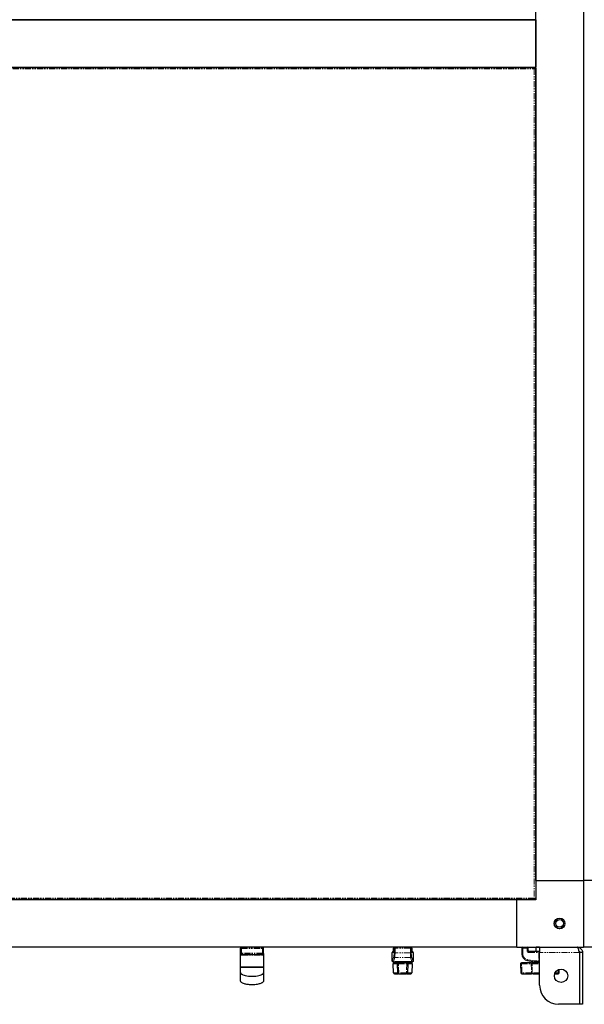
# Model space of a CAD drawing. Units: millimetres. Extents: x -2749 to 23066, y -22654 to 1746.
# Drawn here: x 4646 to 5240, y -22654 to -21619 of the extents above; entities that cross this region are included whole.
import ezdxf

# ---------------------------------------------------------------- set-up
doc = ezdxf.new("R2010")
doc.units = ezdxf.units.MM
doc.linetypes.add('PHANTOM', pattern=[12.7, 6.35, -1.27, 1.27, -1.27, 1.27, -1.27])

msp = doc.modelspace()

# ---------------------------------------------------------------- linework, layer by layer
at = {"color": 7, "linetype": 'Continuous', "lineweight": 25}
for p, q in [((5188.715, -22524.113), (5188.715, -20764.113)), ((5238.715, -20764.113), (5238.715, -22524.113)), ((4103.715, -21619.113), (5188.715, -21619.113)), ((5187.727, -21619.037), (4104.703, -21619.037)), ((5168.715, -21619.037), (5168.715, -21619.113)), ((5188.715, -21619.113), (5188.715, -21669.113)), ((4103.715, -21669.113), (5188.715, -21669.113)), ((4104.703, -21669.189), (5187.727, -21669.189)), ((5168.715, -21669.113), (5168.715, -21669.189)), ((5187.765, -21669.195), (5187.765, -21669.992)), ((5188.632, -21670.063), (5187.835, -21670.063)), ((5188.639, -21670.101), (5188.639, -22543.125)), ((5188.639, -22480.713), (5188.715, -22480.713)), ((5188.715, -22487.513), (5188.639, -22487.513)), ((5188.639, -22510.713), (5188.715, -22510.713)), ((5188.715, -22517.513), (5188.639, -22517.513)), ((5188.639, -22524.113), (5188.715, -22524.113)), ((5188.715, -22524.113), (5238.715, -22524.113)), ((5188.715, -22524.113), (5188.715, -22544.113)), ((5288.715, -22524.113), (5238.715, -22524.113)), ((5238.715, -22524.113), (5238.715, -22594.113)), ((5187.765, -22544.031), (5187.765, -22543.234)), ((5188.632, -22543.163), (5187.835, -22543.163)), ((5187.727, -22544.037), (4104.703, -22544.037)), ((5168.715, -22544.113), (4123.715, -22544.113)), ((5125.315, -22544.113), (5125.315, -22544.037)), ((5132.115, -22544.037), (5132.115, -22544.113)), ((5155.315, -22544.113), (5155.315, -22544.037)), ((5162.115, -22544.037), (5162.115, -22544.113)), ((5168.715, -22544.037), (5168.715, -22544.113)), ((5168.715, -22594.113), (5168.715, -22544.113)), ((5188.715, -22544.113), (5168.715, -22544.113)), ((5168.715, -22594.113), (4123.715, -22594.113)), ((4878.34, -22600.213), (4878.34, -22595.213)), ((4878.34, -22600.613), (4878.34, -22595.613)), ((4901.34, -22594.213), (4879.34, -22594.213)), ((4885.24, -22594.213), (4885.24, -22594.113)), ((4895.44, -22594.113), (4895.44, -22594.213)), ((4902.34, -22600.213), (4902.34, -22595.213)), ((4902.34, -22600.613), (4902.34, -22595.613)), ((5039.109, -22597.613), (5039.109, -22595.113)), ((5039.318, -22597.613), (5039.318, -22595.113)), ((5058.112, -22595.113), (5058.112, -22597.613)), ((5058.32, -22595.113), (5058.32, -22597.613)), ((5168.715, -22594.113), (5238.715, -22594.113)), ((5174.065, -22595.113), (5174.065, -22601.183)), ((5180.565, -22597.613), (5180.565, -22595.113)), ((5189.165, -22598.613), (5189.165, -22594.213)), ((5192.715, -22594.213), (5189.165, -22594.213)), ((5189.265, -22594.213), (5189.265, -22594.113)), ((5192.715, -22594.113), (5192.715, -22599.513)), ((5308.715, -22594.113), (5238.715, -22594.113)), ((4878.34, -22615.613), (4878.34, -22600.613)), ((4878.34, -22615.613), (4878.34, -22600.613)), ((4878.34, -22615.213), (4878.34, -22600.615)), ((4879.34, -22601.613), (4901.34, -22601.613)), ((4902.34, -22600.613), (4902.34, -22615.613)), ((4902.34, -22600.613), (4902.34, -22615.613)), ((4902.34, -22600.615), (4902.34, -22615.213)), ((5037.723, -22608.654), (5037.723, -22599.613)), ((5038.725, -22598.613), (5038.723, -22598.613)), ((5039.295, -22598.613), (5038.725, -22598.613)), ((5058.109, -22597.613), (5058.112, -22597.613)), ((5058.704, -22598.613), (5058.132, -22598.613)), ((5058.704, -22598.613), (5058.707, -22598.613)), ((5059.707, -22599.613), (5059.707, -22608.654)), ((5191.97, -22598.613), (5181.565, -22598.613)), ((5192.153, -22598.613), (5191.97, -22598.613)), ((5192.715, -22598.613), (5192.153, -22598.613)), ((5192.715, -22634.113), (5192.715, -22599.513)), ((5234.644, -22599.513), (5234.644, -22654.113)), ((5237.715, -22599.513), (5234.715, -22599.513)), ((5234.715, -22599.513), (5234.715, -22654.113)), ((5237.715, -22599.513), (5237.715, -22654.113)), ((5039.083, -22621.198), (5038.751, -22611.698)), ((5040.715, -22609.663), (5038.789, -22609.663)), ((5043.82, -22610.663), (5039.75, -22610.663)), ((5040.715, -22610.663), (5040.715, -22609.663)), ((5048.715, -22609.663), (5040.715, -22609.663)), ((5043.642, -22621.199), (5043.295, -22611.699)), ((5053.134, -22610.663), (5044.295, -22610.663)), ((5044.615, -22609.663), (5044.615, -22609.603)), ((5044.626, -22609.616), (5044.615, -22609.631)), ((5044.715, -22609.663), (5044.715, -22609.546)), ((5056.715, -22609.663), (5048.715, -22609.663)), ((5052.715, -22609.603), (5052.715, -22609.663)), ((5052.815, -22609.603), (5052.815, -22609.663)), ((5057.679, -22610.663), (5053.609, -22610.663)), ((5054.134, -22611.699), (5053.788, -22621.199)), ((5056.715, -22609.663), (5056.715, -22610.663)), ((5058.641, -22609.663), (5056.715, -22609.663)), ((5058.678, -22611.698), (5058.347, -22621.198)), ((5172.701, -22611.698), (5173.032, -22621.198)), ((5183.896, -22610.663), (5173.7, -22610.663)), ((5179.914, -22608.088), (5187.323, -22609.323)), ((5185.165, -22610.663), (5185.165, -22609.663)), ((5192.715, -22609.663), (5185.165, -22609.663)), ((5192.715, -22610.663), (5185.654, -22610.663)), ((5189.165, -22609.663), (5189.165, -22609.56)), ((5191.992, -22609.657), (5192.183, -22609.652)), ((4878.34, -22620.53), (4878.364, -22620.703)), ((4902.315, -22620.703), (4902.34, -22620.53)), ((5040.082, -22622.163), (5044.129, -22622.163)), ((5044.641, -22622.163), (5052.788, -22622.163)), ((5053.3, -22622.163), (5057.347, -22622.163)), ((5174.032, -22622.163), (5184.072, -22622.163)), ((5185.85, -22622.163), (5192.715, -22622.163)), ((5208.492, -22622.163), (5212.297, -22622.163)), ((5213.297, -22621.198), (5213.431, -22617.344)), ((5234.644, -22654.113), (5212.715, -22654.113)), ((5237.715, -22654.113), (5234.715, -22654.113))]:
    msp.add_line(p, q, dxfattribs=at)
at = {"color": 7, "linetype": 'PHANTOM', "lineweight": 18}
for p, q in [((4105.391, -21670.789), (5187.038, -21670.789)), ((5187.038, -21670.789), (5187.038, -22542.437)), ((5187.038, -22542.437), (4105.391, -22542.437)), ((4878.34, -22595.213), (4879.34, -22595.213)), ((4878.34, -22595.613), (4879.34, -22595.613)), ((4879.34, -22594.213), (4879.34, -22595.213)), ((4879.34, -22595.213), (4901.34, -22595.213)), ((4879.34, -22600.213), (4879.34, -22595.213)), ((4879.34, -22595.613), (4901.34, -22595.613)), ((4879.34, -22600.613), (4879.34, -22595.613)), ((4901.34, -22594.213), (4901.34, -22595.213)), ((4901.34, -22600.213), (4901.34, -22595.213)), ((4901.34, -22595.213), (4902.34, -22595.213)), ((4901.34, -22595.613), (4902.34, -22595.613)), ((4901.34, -22600.613), (4901.34, -22595.613)), ((5039.318, -22595.113), (5039.109, -22595.113)), ((5039.32, -22595.113), (5039.318, -22595.113)), ((5039.32, -22595.113), (5039.647, -22595.113)), ((5039.32, -22597.613), (5039.32, -22595.113)), ((5039.647, -22595.113), (5039.647, -22600.086)), ((5039.647, -22595.113), (5040.645, -22595.113)), ((5040.109, -22594.135), (5040.109, -22594.113)), ((5040.645, -22595.113), (5040.645, -22594.113)), ((5040.645, -22600.086), (5040.645, -22595.113)), ((5056.785, -22595.113), (5040.645, -22595.113)), ((5056.785, -22594.113), (5056.785, -22595.113)), ((5056.785, -22595.113), (5056.785, -22600.086)), ((5056.785, -22595.113), (5057.782, -22595.113)), ((5057.32, -22594.113), (5057.32, -22594.135)), ((5057.782, -22600.086), (5057.782, -22595.113)), ((5057.782, -22595.113), (5058.109, -22595.113)), ((5058.109, -22595.113), (5058.109, -22597.613)), ((5058.109, -22595.113), (5058.112, -22595.113)), ((5058.32, -22595.113), (5058.112, -22595.113)), ((5174.065, -22595.113), (5174.954, -22595.113)), ((5174.954, -22595.113), (5179.454, -22595.113)), ((5174.954, -22601.183), (5174.954, -22595.113)), ((5179.454, -22595.113), (5179.454, -22597.613)), ((5180.565, -22595.113), (5179.454, -22595.113)), ((4879.34, -22600.213), (4878.34, -22600.213)), ((4879.34, -22600.613), (4878.34, -22600.613)), ((4901.34, -22600.213), (4879.34, -22600.213)), ((4901.34, -22600.613), (4879.34, -22600.613)), ((4879.34, -22601.613), (4879.34, -22600.613)), ((4902.34, -22600.213), (4901.34, -22600.213)), ((4901.34, -22601.613), (4901.34, -22600.613)), ((4902.34, -22600.613), (4901.34, -22600.613)), ((5037.728, -22599.613), (5037.723, -22599.613)), ((5037.728, -22599.613), (5039.175, -22599.613)), ((5037.728, -22608.652), (5037.728, -22599.613)), ((5039.419, -22603.994), (5038.047, -22608.111)), ((5039.045, -22609.088), (5040.416, -22604.971)), ((5039.109, -22597.613), (5039.318, -22597.613)), ((5039.32, -22597.613), (5039.318, -22597.613)), ((5039.647, -22600.086), (5040.645, -22600.086)), ((5057.013, -22604.971), (5040.416, -22604.971)), ((5056.785, -22600.086), (5040.645, -22600.086)), ((5056.785, -22600.086), (5057.782, -22600.086)), ((5057.013, -22604.971), (5058.385, -22609.088)), ((5059.382, -22608.111), (5058.011, -22603.994)), ((5058.32, -22597.613), (5058.112, -22597.613)), ((5058.254, -22599.613), (5059.701, -22599.613)), ((5059.701, -22599.613), (5059.701, -22608.652)), ((5059.701, -22599.613), (5059.707, -22599.613)), ((5174.065, -22601.183), (5174.954, -22601.183)), ((5179.454, -22597.613), (5180.565, -22597.613)), ((5181.454, -22599.613), (5191.859, -22599.613)), ((5191.859, -22599.613), (5192.225, -22599.613)), ((5191.859, -22599.613), (5191.859, -22608.657)), ((5192.225, -22608.652), (5192.225, -22599.613)), ((5192.225, -22599.613), (5192.715, -22599.613)), ((5234.644, -22599.513), (5192.715, -22599.513)), ((5038.729, -22609.657), (5038.725, -22609.652)), ((5038.751, -22611.698), (5043.274, -22611.698)), ((5046.747, -22609.088), (5039.045, -22609.088)), ((5044.295, -22610.663), (5044.295, -22611.698)), ((5044.295, -22611.698), (5053.134, -22611.698)), ((5044.641, -22621.198), (5044.295, -22611.698)), ((5058.385, -22609.088), (5050.682, -22609.088)), ((5053.134, -22611.698), (5052.788, -22621.198)), ((5053.134, -22610.663), (5053.134, -22611.698)), ((5054.155, -22611.698), (5058.678, -22611.698)), ((5058.704, -22609.652), (5058.7, -22609.657)), ((5174.074, -22621.198), (5173.742, -22611.698)), ((5173.742, -22611.698), (5183.938, -22611.698)), ((5187.376, -22608.336), (5179.968, -22607.102)), ((5183.938, -22611.698), (5184.115, -22621.198)), ((5184.817, -22611.698), (5192.715, -22611.698)), ((5192.225, -22608.652), (5191.859, -22608.657)), ((5043.599, -22621.198), (5039.083, -22621.198)), ((5052.788, -22621.198), (5044.641, -22621.198)), ((5044.641, -22621.198), (5044.641, -22622.163)), ((5052.788, -22621.198), (5052.788, -22622.163)), ((5058.347, -22621.198), (5053.831, -22621.198)), ((5184.115, -22621.198), (5174.074, -22621.198)), ((5192.715, -22621.198), (5185.003, -22621.198)), ((5212.255, -22621.198), (5208.851, -22621.198)), ((5212.377, -22617.714), (5212.255, -22621.198))]:
    msp.add_line(p, q, dxfattribs=at)
at = {"color": 7, "linetype": 'PHANTOM', "lineweight": 18, "flags": 128}
for points in [[(4879.854, -22602.613), (4879.844, -22602.418), (4879.814, -22602.23), (4879.767, -22602.058), (4879.703, -22601.906), (4879.625, -22601.782), (4879.536, -22601.689), (4879.44, -22601.632), (4879.34, -22601.613)], [(4879.854, -22602.613), (4879.844, -22602.418), (4879.814, -22602.23), (4879.767, -22602.058), (4879.703, -22601.906), (4879.625, -22601.782), (4879.536, -22601.689), (4879.44, -22601.632), (4879.34, -22601.613)], [(4900.826, -22602.613), (4900.836, -22602.418), (4900.865, -22602.23), (4900.912, -22602.058), (4900.976, -22601.906), (4901.054, -22601.782), (4901.143, -22601.689), (4901.239, -22601.632), (4901.34, -22601.613)], [(4900.826, -22602.613), (4900.836, -22602.418), (4900.865, -22602.23), (4900.912, -22602.058), (4900.976, -22601.906), (4901.054, -22601.782), (4901.143, -22601.689), (4901.239, -22601.632), (4901.34, -22601.613)], [(5043.82, -22610.663), (5043.711, -22610.683), (5043.606, -22610.742), (5043.51, -22610.839), (5043.427, -22610.968), (5043.359, -22611.126), (5043.31, -22611.305), (5043.281, -22611.498), (5043.274, -22611.698)], [(5053.609, -22610.663), (5053.718, -22610.683), (5053.823, -22610.742), (5053.919, -22610.839), (5054.002, -22610.968), (5054.07, -22611.126), (5054.119, -22611.305), (5054.148, -22611.498), (5054.155, -22611.698)], [(5044.129, -22622.163), (5044.028, -22622.145), (5043.931, -22622.09), (5043.84, -22622.002), (5043.761, -22621.882), (5043.694, -22621.737), (5043.644, -22621.57), (5043.612, -22621.388), (5043.599, -22621.198)], [(5053.831, -22621.198), (5053.817, -22621.388), (5053.785, -22621.57), (5053.735, -22621.737), (5053.669, -22621.882), (5053.589, -22622.002), (5053.499, -22622.09), (5053.401, -22622.145), (5053.3, -22622.163)]]:
    msp.add_lwpolyline(points, dxfattribs=at)
at = {"color": 7, "linetype": 'Continuous', "lineweight": 25, "flags": 128}
for points in [[(5038.729, -22609.657), (5038.535, -22609.638), (5038.516, -22609.634)], [(5058.7, -22609.657), (5058.895, -22609.638), (5058.906, -22609.636)]]:
    msp.add_lwpolyline(points, dxfattribs=at)
at = {"color": 7, "linetype": 'Continuous', "lineweight": 25}
for centre, radius in [((5213.715, -22569.113), 5.65), ((5213.715, -22569.113), 5.55), ((5213.715, -22569.113), 4), ((5215.215, -22624.113), 7)]:
    msp.add_circle(centre, radius, dxfattribs=at)
for centre, radius, start, end in [((4879.34, -22595.213), 1, 90, 180), ((4901.34, -22595.213), 1, 0, 90), ((5040.109, -22595.113), 1, 90, 180), ((5040.318, -22595.113), 1, 90, 180), ((5057.112, -22595.113), 1, 0, 90), ((5057.32, -22595.113), 1, 0, 90), ((5175.065, -22595.113), 1, 90, 180), ((5179.565, -22595.113), 1, 0, 90), ((4879.34, -22600.613), 1, 180, 270), ((4901.34, -22600.613), 1, 270, 0), ((5038.723, -22599.613), 1, 90, 180), ((5058.707, -22599.613), 1, 0, 90), ((5181.065, -22601.183), 7, 180, 260.537678), ((5181.565, -22597.613), 1, 180, 270), ((5039.75, -22611.663), 1, 90, 182), ((5044.295, -22611.663), 1, 90, 180), ((5044.295, -22611.663), 1, 180, 182.086169), ((5053.134, -22611.663), 1, 357.913831, 90), ((5057.679, -22611.663), 1, 358, 90), ((5173.7, -22611.663), 1, 90, 182), ((5191.432, -22584.663), 25, 260.537678, 271.283166), ((5191.432, -22584.663), 25, 271.720305, 272.939747), ((5040.082, -22621.163), 1, 182, 270), ((5044.641, -22621.163), 1, 182.086169, 270), ((5052.788, -22621.163), 1, 270, 357.913831), ((5057.347, -22621.163), 1, 270, 358), ((5174.032, -22621.163), 1, 182, 270), ((5212.297, -22621.163), 1, 270, 358), ((5212.715, -22634.113), 20, 180, 270)]:
    msp.add_arc(centre, radius, start, end, dxfattribs=at)
at = {"color": 7, "linetype": 'PHANTOM', "lineweight": 18}
for centre, radius, start, end in [((5040.319, -22595.112), 0.999, 90.074914, 180.075549), ((5040.646, -22595.112), 0.999, 90.077345, 180.073118), ((5056.783, -22595.112), 0.999, 359.924451, 89.925086), ((5057.11, -22595.112), 0.999, 359.926882, 89.922655), ((5177.297, -22594.866), 2.356, 161.363009, 186.018084), ((5181.797, -22594.866), 2.356, 161.363009, 186.018084), ((4878.196, -22602.189), 1.658, 359.158423, 20.709802), ((4902.482, -22602.189), 1.657, 159.279852, 180.846497), ((5038.727, -22599.612), 0.999, 90.076633, 180.07383), ((5040.179, -22599.613), 1.004, 153.991616, 179.983431), ((5040.424, -22603.966), 1.006, 181.624462, 269.558635), ((5057.006, -22603.966), 1.005, 270.440376, 358.376526), ((5057.253, -22599.613), 1.002, 359.991212, 26.226603), ((5058.703, -22599.612), 0.999, 359.924451, 89.925086), ((5180.954, -22601.183), 6, 180, 260.537678), ((5181.454, -22597.613), 2, 180, 270), ((5183.797, -22599.366), 2.356, 161.363009, 186.018084), ((5194.203, -22599.366), 2.356, 161.363009, 186.018084), ((5188.717, -22599.365), 3.517, 355.950646, 12.340472), ((5038.729, -22608.651), 1.001, 180.079998, 269.796866), ((5039.052, -22608.083), 1.006, 181.624462, 269.558635), ((5043.784, -22604.734), 6.982, 265.985191, 274.192513), ((5053.645, -22604.734), 6.982, 265.807554, 274.014742), ((5058.377, -22608.083), 1.006, 270.443835, 358.373068), ((5058.7, -22608.651), 1.001, 270.202159, 359.920977), ((5173.222, -22604.453), 7.264, 265.888714, 274.111286), ((5167.512, -22611.433), 6.236, 357.568653, 7.095066), ((5182.215, -22607.719), 2.331, 164.642932, 189.110547), ((5177.707, -22611.433), 6.236, 357.568653, 7.095066), ((5185.748, -22611.594), 0.936, 95.70964, 186.340087), ((5189.624, -22608.954), 2.331, 164.642932, 189.110547), ((5191.322, -22584.663), 24, 260.537678, 271.283166), ((5194.215, -22608.852), 2.363, 175.252786, 199.893538), ((5188.74, -22609.005), 3.503, 349.356644, 5.773978), ((5191.505, -22584.663), 24, 271.720305, 272.889092), ((5044.131, -22614.228), 6.988, 265.98513, 274.185739), ((5053.298, -22614.228), 6.988, 265.814195, 274.014936), ((5173.553, -22613.926), 7.291, 265.903689, 274.096311), ((5168.396, -22621.433), 5.682, 352.620168, 2.372471), ((5178.433, -22621.433), 5.686, 352.623648, 2.368992), ((5185.93, -22621.239), 0.927, 177.435424, 265.088562), ((5217.926, -22621.434), 5.676, 177.618279, 187.382018), ((5212.776, -22613.928), 7.289, 265.902875, 274.097125)]:
    msp.add_arc(centre, radius, start, end, dxfattribs=at)
at = {"color": 7, "linetype": 'PHANTOM', "lineweight": 18, "extrusion": (0, 0, -1)}
for centre, major_axis, ratio, start_param, end_param in [((5039.175, -22597.613), (0, 2), 0.0726677, 1.57079633, 3.14159265), ((5039.357, -22600.086), (0, 4), 0.0726677, 1.57079633, 2.92677725), ((5040.354, -22600.086), (0, 5), 0.05813416, 1.57079633, 2.92677725), ((5057.075, -22600.086), (0, 5), 0.05813416, 3.35640805, 4.71238898), ((5058.073, -22600.086), (0, 4), 0.0726677, 3.35640805, 4.71238898), ((5058.254, -22597.613), (0, 2), 0.0726677, 3.14159265, 4.71238898), ((5058.537, -22597.613), (0, 2), 0.11125044, 4.5368247, 4.71238898), ((5037.676, -22584.663), (0, 24), 0.0726677, 2.92677725, 3.11156767), ((5038.673, -22584.663), (0, 25), 0.069761, 2.92677725, 3.11156767), ((5058.756, -22584.663), (0, 25), 0.069761, 3.17161764, 3.35640805), ((5059.754, -22584.663), (0, 24), 0.0726677, 3.17161764, 3.35640805)]:
    msp.add_ellipse(centre, major_axis=major_axis, ratio=ratio, start_param=start_param, end_param=end_param, dxfattribs=at)
at = {"color": 7, "linetype": 'Continuous', "lineweight": 25, "extrusion": (0, 0, -1)}
for centre, major_axis, ratio, start_param, end_param in [((5038.789, -22584.663), (0, 25), 0.10680042, 3.14159265, 3.16398813), ((5048.715, -22609.873), (4.1, 0), 0.21818182, 4.21185221, 5.21292575), ((5058.641, -22584.663), (0, 25), 0.10680042, 3.11919718, 3.14159265)]:
    msp.add_ellipse(centre, major_axis=major_axis, ratio=ratio, start_param=start_param, end_param=end_param, dxfattribs=at)
at = {"color": 7, "linetype": 'Continuous', "lineweight": 25}
for points, knots in [([(5187.038, -21670.789), (5187.09, -21670.603), (5187.192, -21670.23), (5187.345, -21669.737), (5187.498, -21669.375), (5187.638, -21669.19), (5187.727, -21669.194), (5187.765, -21669.195)], [0, 0, 0, 0, 0.2109137, 0.42184892, 0.63278614, 0.843722, 1, 1, 1, 1]), ([(5187.038, -21670.789), (5187.104, -21670.669), (5187.226, -21670.446), (5187.404, -21670.181), (5187.573, -21670.019), (5187.693, -21669.983), (5187.757, -21669.991), (5187.765, -21669.992)], [0, 0, 0, 0, 0.271101909, 0.503447042, 0.735723521, 0.967989182, 1, 1, 1, 1]), ([(5188.632, -21670.063), (5188.63, -21670.114), (5188.624, -21670.216), (5188.372, -21670.369), (5187.973, -21670.523), (5187.5, -21670.663), (5187.176, -21670.751), (5187.038, -21670.789)], [0, 0, 0, 0, 0.21090557, 0.42185009, 0.6327861, 0.84371958, 1, 1, 1, 1]), ([(5187.835, -21670.063), (5187.83, -21670.129), (5187.821, -21670.251), (5187.638, -21670.429), (5187.387, -21670.597), (5187.169, -21670.718), (5187.053, -21670.782), (5187.038, -21670.789)], [0, 0, 0, 0, 0.27111527, 0.50345144, 0.73573266, 0.96797482, 1, 1, 1, 1]), ([(5187.038, -22542.437), (5187.225, -22542.488), (5187.598, -22542.59), (5188.091, -22542.744), (5188.453, -22542.897), (5188.638, -22543.037), (5188.634, -22543.126), (5188.632, -22543.163)], [0, 0, 0, 0, 0.21091137, 0.42185357, 0.63278955, 0.84372813, 1, 1, 1, 1]), ([(5187.038, -22542.437), (5187.159, -22542.503), (5187.381, -22542.625), (5187.647, -22542.803), (5187.808, -22542.971), (5187.845, -22543.092), (5187.836, -22543.156), (5187.835, -22543.163)], [0, 0, 0, 0, 0.27111291, 0.50345332, 0.73572106, 0.96798895, 1, 1, 1, 1]), ([(5187.765, -22544.031), (5187.714, -22544.028), (5187.612, -22544.023), (5187.458, -22543.771), (5187.305, -22543.371), (5187.165, -22542.899), (5187.076, -22542.575), (5187.038, -22542.437)], [0, 0, 0, 0, 0.210905349, 0.421849494, 0.632784947, 0.843717879, 1, 1, 1, 1]), ([(5187.765, -22543.234), (5187.699, -22543.229), (5187.577, -22543.219), (5187.399, -22543.037), (5187.23, -22542.785), (5187.11, -22542.567), (5187.046, -22542.451), (5187.038, -22542.437)], [0, 0, 0, 0, 0.271113523, 0.503444182, 0.735739001, 0.96800931, 1, 1, 1, 1]), ([(5234.644, -22599.513), (5234.471, -22598.883), (5234.125, -22597.624), (5233.606, -22595.962), (5233.087, -22594.738), (5232.656, -22594.177), (5232.399, -22594.129), (5232.315, -22594.113)], [0, 0, 0, 0, 0.222667042, 0.445364859, 0.668055196, 0.890747669, 1, 1, 1, 1]), ([(5232.315, -22594.113), (5232.944, -22594.177), (5234.204, -22594.306), (5235.866, -22595.305), (5237.089, -22596.767), (5237.65, -22598.271), (5237.699, -22599.205), (5237.715, -22599.513)], [0, 0, 0, 0, 0.22267239, 0.44536342, 0.66805433, 0.89074878, 1, 1, 1, 1]), ([(5039.074, -22598.613), (5039.079, -22598.554), (5039.097, -22598.335), (5039.107, -22597.97), (5039.109, -22597.689), (5039.109, -22597.613)], [0, 0, 0, 0, 0.21188796, 0.78690369, 1, 1, 1, 1]), ([(5039.241, -22599.297), (5039.241, -22599.297), (5039.239, -22599.305), (5039.248, -22599.265), (5039.262, -22599.147), (5039.286, -22598.862), (5039.308, -22598.385), (5039.317, -22597.925), (5039.318, -22597.659), (5039.318, -22597.613)], [0, 0, 0, 0, 0.00348677, 0.08804993, 0.21780887, 0.41065882, 0.66060706, 0.94163744, 1, 1, 1, 1]), ([(5058.112, -22597.613), (5058.112, -22597.744), (5058.114, -22598.104), (5058.129, -22598.629), (5058.158, -22599.055), (5058.177, -22599.244), (5058.191, -22599.308), (5058.188, -22599.297), (5058.188, -22599.296)], [0, 0, 0, 0, 0.16678971, 0.45712282, 0.70944224, 0.89046756, 0.99575107, 1, 1, 1, 1]), ([(5058.32, -22597.613), (5058.321, -22597.74), (5058.324, -22598.082), (5058.337, -22598.446), (5058.352, -22598.607), (5058.353, -22598.613)], [0, 0, 0, 0, 0.36164499, 0.9772521, 1, 1, 1, 1]), ([(5234.28, -22598.216), (5234.393, -22598.376), (5234.664, -22598.761), (5234.696, -22599.235), (5234.715, -22599.513)], [0, 0, 0, 0, 0.41381807, 1, 1, 1, 1]), ([(4902.34, -22615.213), (4902.33, -22615.205), (4902.311, -22615.188), (4902.143, -22615.163), (4901.776, -22615.129), (4901.04, -22615.089), (4899.601, -22615.039), (4897.285, -22614.99), (4894.061, -22614.954), (4890.34, -22614.941), (4886.619, -22614.954), (4883.394, -22614.99), (4881.078, -22615.039), (4879.639, -22615.089), (4878.903, -22615.129), (4878.537, -22615.163), (4878.369, -22615.188), (4878.349, -22615.205), (4878.34, -22615.213)], [0, 0, 0, 0, 0.01313694, 0.0282776, 0.04661567, 0.08291983, 0.13354768, 0.22828443, 0.35406222, 0.5000002, 0.64593762, 0.77171487, 0.86645268, 0.91708004, 0.9533842, 0.97172227, 0.98686314, 1, 1, 1, 1]), ([(4878.34, -22620.53), (4878.34, -22620.278), (4878.34, -22619.783), (4878.34, -22618.508), (4878.34, -22616.95), (4878.34, -22615.813), (4878.34, -22615.213)], [0, 0, 0, 0, 0.249403582, 0.489710448, 0.730924295, 1, 1, 1, 1]), ([(4902.34, -22615.613), (4902.33, -22615.605), (4902.311, -22615.588), (4902.143, -22615.563), (4901.776, -22615.529), (4901.04, -22615.489), (4899.601, -22615.439), (4897.285, -22615.39), (4894.061, -22615.354), (4890.34, -22615.341), (4886.619, -22615.354), (4883.394, -22615.39), (4881.078, -22615.439), (4879.639, -22615.489), (4878.903, -22615.529), (4878.537, -22615.563), (4878.369, -22615.588), (4878.349, -22615.605), (4878.34, -22615.613)], [0, 0, 0, 0, 0.013136935, 0.028277592, 0.046615663, 0.082919917, 0.13354769, 0.228284479, 0.354062235, 0.5000002, 0.645937609, 0.771714815, 0.866452662, 0.917079946, 0.9533842, 0.971722271, 0.986863137, 1, 1, 1, 1]), ([(4902.34, -22615.613), (4902.33, -22615.605), (4902.311, -22615.588), (4902.143, -22615.563), (4901.776, -22615.529), (4901.04, -22615.489), (4899.601, -22615.439), (4897.285, -22615.39), (4894.061, -22615.354), (4890.34, -22615.341), (4886.619, -22615.354), (4883.394, -22615.39), (4881.078, -22615.439), (4879.639, -22615.489), (4878.903, -22615.529), (4878.537, -22615.563), (4878.369, -22615.588), (4878.349, -22615.605), (4878.34, -22615.613)], [0, 0, 0, 0, 0.013136935, 0.028277592, 0.046615663, 0.082919917, 0.13354769, 0.228284479, 0.354062235, 0.5000002, 0.645937609, 0.771714815, 0.866452662, 0.917079946, 0.9533842, 0.971722271, 0.986863137, 1, 1, 1, 1]), ([(4878.34, -22620.93), (4878.34, -22620.678), (4878.34, -22620.183), (4878.34, -22618.908), (4878.34, -22617.35), (4878.34, -22616.213), (4878.34, -22615.613)], [0, 0, 0, 0, 0.24940878, 0.48970931, 0.7309237, 1, 1, 1, 1]), ([(4878.34, -22620.93), (4878.34, -22620.678), (4878.34, -22620.183), (4878.34, -22618.908), (4878.34, -22617.35), (4878.34, -22616.213), (4878.34, -22615.613)], [0, 0, 0, 0, 0.24940878, 0.48970931, 0.7309237, 1, 1, 1, 1]), ([(4902.34, -22615.213), (4902.34, -22615.813), (4902.34, -22616.95), (4902.34, -22618.508), (4902.34, -22619.783), (4902.34, -22620.278), (4902.34, -22620.53)], [0, 0, 0, 0, 0.269075705, 0.510289552, 0.750596418, 1, 1, 1, 1]), ([(4902.34, -22615.613), (4902.34, -22616.213), (4902.34, -22617.35), (4902.34, -22618.908), (4902.34, -22620.183), (4902.34, -22620.678), (4902.34, -22620.93)], [0, 0, 0, 0, 0.2690763, 0.51029069, 0.75059122, 1, 1, 1, 1]), ([(4902.34, -22615.613), (4902.34, -22616.213), (4902.34, -22617.35), (4902.34, -22618.908), (4902.34, -22620.183), (4902.34, -22620.678), (4902.34, -22620.93)], [0, 0, 0, 0, 0.2690763, 0.51029069, 0.75059122, 1, 1, 1, 1]), ([(5043.82, -22610.663), (5043.833, -22610.663), (5044.003, -22610.663), (5044.138, -22610.663), (5044.263, -22610.663)], [0, 0, 0, 0, 0.07648258, 1, 1, 1, 1]), ([(5044.615, -22609.603), (5044.66, -22609.563), (5044.751, -22609.484), (5045.456, -22609.291), (5046.207, -22609.155), (5046.678, -22609.097), (5046.747, -22609.088)], [0, 0, 0, 0, 0.3141222, 0.62808742, 0.94569242, 1, 1, 1, 1]), ([(5050.682, -22609.088), (5051.067, -22609.144), (5051.837, -22609.255), (5052.573, -22609.453), (5052.805, -22609.559), (5052.814, -22609.598), (5052.815, -22609.603)], [0, 0, 0, 0, 0.31725527, 0.6344121, 0.95266652, 1, 1, 1, 1]), ([(5052.704, -22610.663), (5052.703, -22610.663), (5052.695, -22610.663), (5052.768, -22610.663), (5053.081, -22610.663), (5053.433, -22610.663), (5053.609, -22610.663)], [0, 0, 0, 0, 0.02263796, 0.34838962, 0.67419755, 1, 1, 1, 1]), ([(5059.697, -22608.654), (5059.7, -22608.676), (5059.72, -22608.819), (5059.635, -22609.061), (5059.475, -22609.315), (5059.286, -22609.48), (5059.107, -22609.577), (5058.974, -22609.623), (5058.916, -22609.633), (5058.905, -22609.634)], [0, 0, 0, 0, 0.0472989, 0.31532545, 0.52613391, 0.70264114, 0.85207315, 0.97463889, 1, 1, 1, 1]), ([(5183.896, -22610.663), (5183.911, -22610.663), (5184.15, -22610.663), (5184.616, -22610.663), (5185.231, -22610.663), (5185.513, -22610.663), (5185.654, -22610.663)], [0, 0, 0, 0, 0.02263829, 0.34839681, 0.67420267, 1, 1, 1, 1]), ([(4878.34, -22629.213), (4878.34, -22629.108), (4878.34, -22628.897), (4878.34, -22627.173), (4878.34, -22624.521), (4878.34, -22621.86), (4878.34, -22620.53)], [0, 0, 0, 0, 0.25001866, 0.50001333, 0.75005495, 1, 1, 1, 1]), ([(4878.34, -22629.613), (4878.34, -22629.508), (4878.34, -22629.297), (4878.34, -22627.573), (4878.34, -22624.921), (4878.34, -22622.26), (4878.34, -22620.93)], [0, 0, 0, 0, 0.25001869, 0.50001362, 0.75005492, 1, 1, 1, 1]), ([(4878.34, -22629.613), (4878.34, -22629.508), (4878.34, -22629.297), (4878.34, -22627.573), (4878.34, -22624.921), (4878.34, -22622.26), (4878.34, -22620.93)], [0, 0, 0, 0, 0.25001869, 0.50001362, 0.75005492, 1, 1, 1, 1]), ([(4878.34, -22620.93), (4878.349, -22621.039), (4878.369, -22621.271), (4878.537, -22621.628), (4878.904, -22622.094), (4879.639, -22622.646), (4881.078, -22623.339), (4883.395, -22624.007), (4886.619, -22624.506), (4890.34, -22624.688), (4894.06, -22624.506), (4897.285, -22624.007), (4899.601, -22623.339), (4901.04, -22622.646), (4901.776, -22622.094), (4902.143, -22621.628), (4902.311, -22621.271), (4902.33, -22621.039), (4902.34, -22620.93)], [0, 0, 0, 0, 0.01311429, 0.02823316, 0.04655154, 0.08283575, 0.13345589, 0.22820483, 0.35401559, 0.4999998, 0.64598457, 0.77179588, 0.86654376, 0.91716439, 0.9534486, 0.97176698, 0.98688563, 1, 1, 1, 1]), ([(4878.34, -22620.93), (4878.349, -22621.039), (4878.369, -22621.271), (4878.537, -22621.628), (4878.904, -22622.094), (4879.639, -22622.646), (4881.078, -22623.339), (4883.395, -22624.007), (4886.619, -22624.506), (4890.34, -22624.688), (4894.06, -22624.506), (4897.285, -22624.007), (4899.601, -22623.339), (4901.04, -22622.646), (4901.776, -22622.094), (4902.143, -22621.628), (4902.311, -22621.271), (4902.33, -22621.039), (4902.34, -22620.93)], [0, 0, 0, 0, 0.01311429, 0.02823316, 0.04655154, 0.08283575, 0.13345589, 0.22820483, 0.35401559, 0.4999998, 0.64598457, 0.77179588, 0.86654376, 0.91716439, 0.9534486, 0.97176698, 0.98688563, 1, 1, 1, 1]), ([(4902.34, -22620.53), (4902.34, -22621.86), (4902.34, -22624.521), (4902.34, -22627.173), (4902.34, -22628.897), (4902.34, -22629.108), (4902.34, -22629.213)], [0, 0, 0, 0, 0.24994505, 0.49998667, 0.74998134, 1, 1, 1, 1]), ([(4902.34, -22620.93), (4902.34, -22622.26), (4902.34, -22624.921), (4902.34, -22627.573), (4902.34, -22629.297), (4902.34, -22629.508), (4902.34, -22629.613)], [0, 0, 0, 0, 0.24994508, 0.49998638, 0.74998131, 1, 1, 1, 1]), ([(4902.34, -22620.93), (4902.34, -22622.26), (4902.34, -22624.921), (4902.34, -22627.573), (4902.34, -22629.297), (4902.34, -22629.508), (4902.34, -22629.613)], [0, 0, 0, 0, 0.24994508, 0.49998638, 0.74998131, 1, 1, 1, 1]), ([(5045.065, -22622.163), (5045.066, -22622.163), (5045.073, -22622.163), (5044.989, -22622.163), (5044.666, -22622.163), (5044.308, -22622.163), (5044.129, -22622.163)], [0, 0, 0, 0, 0.03912351, 0.35937625, 0.67968443, 1, 1, 1, 1]), ([(5053.3, -22622.163), (5053.277, -22622.163), (5053.095, -22622.163), (5052.952, -22622.163), (5052.826, -22622.163)], [0, 0, 0, 0, 0.12700579, 1, 1, 1, 1]), ([(5185.85, -22622.163), (5185.835, -22622.163), (5185.699, -22622.163), (5185.36, -22622.163), (5184.749, -22622.163), (5184.298, -22622.163), (5184.072, -22622.163)], [0, 0, 0, 0, 0.03911883, 0.35938186, 0.67968841, 1, 1, 1, 1]), ([(4902.34, -22629.613), (4902.323, -22629.768), (4902.286, -22630.115), (4901.971, -22630.642), (4901.413, -22631.193), (4900.533, -22631.756), (4899.29, -22632.307), (4897.651, -22632.813), (4895.602, -22633.237), (4892.835, -22633.572), (4889.433, -22633.666), (4885.727, -22633.378), (4882.67, -22632.761), (4880.524, -22631.97), (4879.374, -22631.289), (4878.787, -22630.719), (4878.523, -22630.339), (4878.367, -22629.971), (4878.348, -22629.727), (4878.34, -22629.613)], [0, 0, 0, 0, 0.01739621, 0.03882849, 0.06710576, 0.10513404, 0.15542716, 0.21956106, 0.29752711, 0.39016243, 0.53247564, 0.67909148, 0.80717603, 0.88140005, 0.9353425, 0.95575135, 0.97272548, 0.98716589, 1, 1, 1, 1]), ([(4902.34, -22629.613), (4902.323, -22629.768), (4902.286, -22630.115), (4901.971, -22630.642), (4901.413, -22631.193), (4900.533, -22631.756), (4899.29, -22632.307), (4897.651, -22632.813), (4895.602, -22633.237), (4892.835, -22633.572), (4889.433, -22633.666), (4885.727, -22633.378), (4882.67, -22632.761), (4880.524, -22631.97), (4879.374, -22631.289), (4878.787, -22630.719), (4878.523, -22630.339), (4878.367, -22629.971), (4878.348, -22629.727), (4878.34, -22629.613)], [0, 0, 0, 0, 0.01739621, 0.03882849, 0.06710576, 0.10513404, 0.15542716, 0.21956106, 0.29752711, 0.39016243, 0.53247564, 0.67909148, 0.80717603, 0.88140005, 0.9353425, 0.95575135, 0.97272548, 0.98716589, 1, 1, 1, 1])]:
    msp.add_open_spline(points, degree=3, knots=knots, dxfattribs=at)
at = {"color": 7, "linetype": 'PHANTOM', "lineweight": 18}
for points, knots in [([(4878.34, -22600.613), (4878.34, -22600.616), (4878.34, -22600.878), (4878.395, -22601.39), (4878.668, -22602.04), (4879.125, -22602.46), (4879.554, -22602.603), (4879.798, -22602.611), (4879.854, -22602.613)], [0, 0, 0, 0, 0.00264679, 0.27073639, 0.52733979, 0.74789987, 0.94322776, 1, 1, 1, 1]), ([(4878.34, -22600.613), (4878.34, -22600.616), (4878.34, -22600.878), (4878.395, -22601.39), (4878.668, -22602.04), (4879.125, -22602.46), (4879.554, -22602.603), (4879.798, -22602.611), (4879.854, -22602.613)], [0, 0, 0, 0, 0.00264679, 0.27073639, 0.52733979, 0.74789987, 0.94322776, 1, 1, 1, 1]), ([(4878.994, -22601.881), (4879.05, -22601.937), (4879.23, -22602.119), (4879.555, -22602.201), (4879.799, -22602.211), (4879.854, -22602.213)], [0, 0, 0, 0, 0.25554381, 0.83235057, 1, 1, 1, 1]), ([(4879.854, -22602.213), (4879.922, -22602.213), (4880.613, -22602.213), (4882.065, -22602.213), (4884.51, -22602.213), (4887.354, -22602.213), (4890.604, -22602.213), (4893.947, -22602.213), (4897.271, -22602.213), (4899.598, -22602.213), (4900.687, -22602.213), (4900.826, -22602.213)], [0, 0, 0, 0, 0.01099076, 0.11134772, 0.21449925, 0.3611399, 0.5093348, 0.66665705, 0.82580054, 0.97788901, 1, 1, 1, 1]), ([(4879.854, -22602.613), (4879.922, -22602.613), (4880.613, -22602.613), (4882.065, -22602.613), (4884.51, -22602.613), (4887.354, -22602.613), (4890.604, -22602.613), (4893.947, -22602.613), (4897.271, -22602.613), (4899.598, -22602.613), (4900.687, -22602.613), (4900.826, -22602.613)], [0, 0, 0, 0, 0.01099076, 0.11134772, 0.21449925, 0.3611399, 0.5093348, 0.66665705, 0.82580054, 0.97788901, 1, 1, 1, 1]), ([(4879.854, -22602.613), (4879.922, -22602.613), (4880.613, -22602.613), (4882.065, -22602.613), (4884.51, -22602.613), (4887.354, -22602.613), (4890.604, -22602.613), (4893.947, -22602.613), (4897.271, -22602.613), (4899.598, -22602.613), (4900.687, -22602.613), (4900.826, -22602.613)], [0, 0, 0, 0, 0.01099076, 0.11134772, 0.21449925, 0.3611399, 0.5093348, 0.66665705, 0.82580054, 0.97788901, 1, 1, 1, 1]), ([(4900.826, -22602.613), (4901.014, -22602.593), (4901.257, -22602.567), (4901.647, -22602.373), (4902.012, -22602.04), (4902.284, -22601.39), (4902.34, -22600.878), (4902.34, -22600.616), (4902.34, -22600.613)], [0, 0, 0, 0, 0.195100347, 0.252097802, 0.47265438, 0.729261146, 0.997353197, 1, 1, 1, 1]), ([(4900.826, -22602.613), (4901.014, -22602.593), (4901.257, -22602.567), (4901.647, -22602.373), (4902.012, -22602.04), (4902.284, -22601.39), (4902.34, -22600.878), (4902.34, -22600.616), (4902.34, -22600.613)], [0, 0, 0, 0, 0.195100347, 0.252097802, 0.47265438, 0.729261146, 0.997353197, 1, 1, 1, 1]), ([(4900.826, -22602.213), (4901.013, -22602.192), (4901.254, -22602.164), (4901.541, -22602.033), (4901.631, -22601.938), (4901.685, -22601.881)], [0, 0, 0, 0, 0.57614206, 0.74445868, 1, 1, 1, 1]), ([(5043.274, -22611.698), (5043.297, -22612.364), (5043.405, -22615.531), (5043.513, -22618.697), (5043.599, -22621.198)], [0, 0, 0, 0, 0.21036565, 1, 1, 1, 1]), ([(5053.831, -22621.198), (5053.853, -22620.532), (5053.961, -22617.365), (5054.07, -22614.198), (5054.155, -22611.698)], [0, 0, 0, 0, 0.21036034, 1, 1, 1, 1]), ([(5184.817, -22611.698), (5184.747, -22611.7), (5184.606, -22611.703), (5184.291, -22611.703), (5184.058, -22611.7), (5183.938, -22611.698)], [0, 0, 0, 0, 0.32592166, 0.65177842, 1, 1, 1, 1]), ([(5185.003, -22621.198), (5184.99, -22620.532), (5184.928, -22617.365), (5184.866, -22614.198), (5184.817, -22611.698)], [0, 0, 0, 0, 0.21036042, 1, 1, 1, 1]), ([(5185.003, -22621.198), (5184.996, -22621.198), (5184.928, -22621.2), (5184.759, -22621.204), (5184.453, -22621.204), (5184.227, -22621.2), (5184.115, -22621.198)], [0, 0, 0, 0, 0.03914283, 0.35942823, 0.67967302, 1, 1, 1, 1])]:
    msp.add_open_spline(points, degree=3, knots=knots, dxfattribs=at)

doc.saveas('drawing.dxf')
